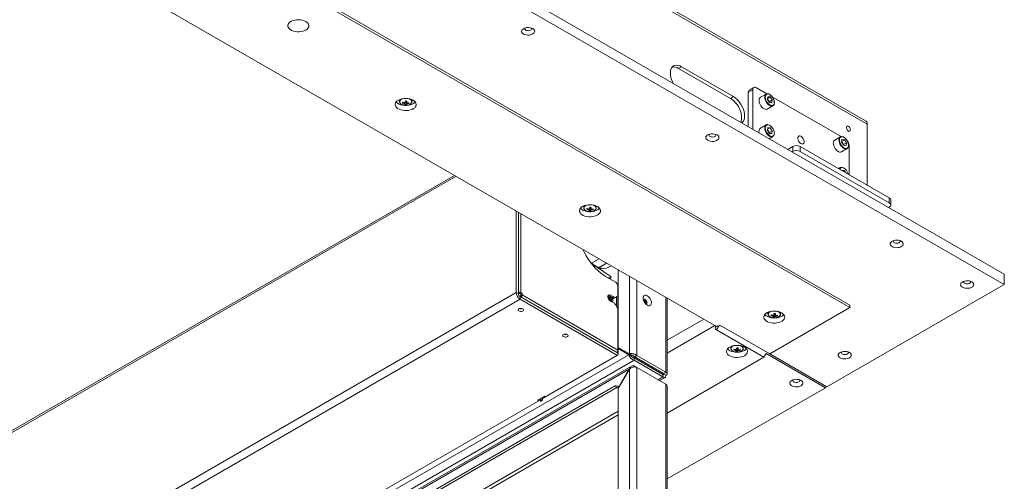
# Paper-space layout 'CHRS7-RES DOWN' of a CAD drawing. Units: millimetres. Extents: x 100 to 8846, y 176 to 8931.
# Drawn here: x 7747 to 8685, y 2187 to 2627 of the extents above; entities that cross this region are included whole.
import ezdxf

# ---------------------------------------------------------------- set-up
doc = ezdxf.new("R2010")
doc.units = ezdxf.units.MM

psp = doc.layouts.new('CHRS7-RES DOWN')

# ---------------------------------------------------------------- linework, layer by layer
at = {"color": 7, "linetype": 'Continuous', "lineweight": 18}
for p, q in [((8553.1, 2531.14), (7460.62, 3161.81)), ((8554.55, 2527.93), (7462.07, 3158.61)), ((8685.36, 2384.63), (7462.07, 3090.82)), ((8685.36, 2374.83), (7462.07, 3081.02)), ((7428.13, 2996.12), (8538.28, 2355.24)), ((7428.13, 2993.67), (8538.28, 2352.79)), ((7397.01, 2920.19), (8411, 2334.83)), ((8374.94, 2580.99), (8377.77, 2582.62)), ((8424.44, 2552.42), (8374.94, 2580.99)), ((8427.27, 2554.05), (8377.77, 2582.62)), ((8446.69, 2562.83), (8442.45, 2560.38)), ((8459.13, 2556.84), (8449.19, 2562.58)), ((8424.44, 2552.42), (8427.27, 2554.05)), ((8445.65, 2560.54), (8441.41, 2558.09)), ((8441.41, 2558.09), (8441.41, 2525.46)), ((8445.65, 2560.54), (8445.65, 2523.01)), ((8458.38, 2556.58), (8453.01, 2553.48)), ((8459.62, 2551.34), (8459.94, 2554)), ((8459.74, 2552.32), (8462.24, 2553.77)), ((8462.24, 2553.77), (8459.94, 2554)), ((8462.24, 2553.77), (8464.22, 2550.88)), ((8529.84, 2516.02), (8464.14, 2553.95)), ((8108.96, 2551.17), (8108.96, 2549.55)), ((8109.02, 2550.03), (8108.96, 2549.55)), ((8111.8, 2547.95), (8112.26, 2548.68)), ((8114.63, 2549.6), (8115.44, 2549.53)), ((8115.24, 2546.29), (8115.44, 2549.53)), ((8115.52, 2549.85), (8115.44, 2549.53)), ((8115.52, 2549.85), (8115.54, 2549.86)), ((8117.93, 2547.46), (8117.51, 2548.17)), ((8120.96, 2549.55), (8120.96, 2551.17)), ((8459.51, 2542.22), (8464.88, 2545.32)), ((8459.62, 2551.34), (8461.59, 2548.45)), ((8459.67, 2551.77), (8460.4, 2550.69)), ((8460.4, 2550.69), (8461.39, 2549.25)), ((8461.39, 2549.25), (8461.34, 2548.82)), ((8461.39, 2549.25), (8464.22, 2550.88)), ((8461.59, 2548.45), (8463.89, 2548.22)), ((8464.22, 2550.88), (8463.89, 2548.22)), ((8458.38, 2527.18), (8453.01, 2524.08)), ((8459.62, 2521.95), (8459.94, 2524.61)), ((8459.74, 2522.93), (8462.24, 2524.38)), ((8462.24, 2524.38), (8459.94, 2524.61)), ((8462.24, 2524.38), (8464.22, 2521.49)), ((8554.55, 2469.87), (8554.55, 2527.93)), ((8459.62, 2521.95), (8461.59, 2519.06)), ((8459.67, 2522.37), (8460.4, 2521.3)), ((8460.4, 2521.3), (8461.39, 2519.85)), ((8461.39, 2519.85), (8461.34, 2519.43)), ((8461.39, 2519.85), (8464.22, 2521.49)), ((8461.41, 2513.92), (8464.88, 2515.92)), ((8461.59, 2519.06), (8463.89, 2518.83)), ((8464.22, 2521.49), (8463.89, 2518.83)), ((8529.09, 2515.76), (8523.72, 2512.66)), ((8483.84, 2506.61), (8478.95, 2503.79)), ((8483.84, 2501.71), (8483.84, 2506.61)), ((8490.91, 2506.61), (8490.91, 2501.71)), ((8575.76, 2457.62), (8490.91, 2506.61)), ((8530.33, 2510.52), (8530.65, 2513.18)), ((8530.33, 2510.52), (8532.3, 2507.63)), ((8530.38, 2510.95), (8531.11, 2509.87)), ((8530.45, 2511.5), (8532.95, 2512.95)), ((8532.95, 2512.95), (8530.65, 2513.18)), ((8531.11, 2509.87), (8532.1, 2508.43)), ((8532.1, 2508.43), (8532.05, 2508)), ((8532.1, 2508.43), (8534.93, 2510.06)), ((8532.3, 2507.63), (8534.6, 2507.4)), ((8532.95, 2512.95), (8534.93, 2510.06)), ((8534.93, 2510.06), (8534.6, 2507.4)), ((8537.58, 2479.66), (8537.58, 2507.48)), ((8483.84, 2501.71), (8483.2, 2501.34)), ((8575.76, 2452.72), (8490.91, 2501.71)), ((8530.22, 2501.4), (8535.59, 2504.5)), ((8161.38, 2478.93), (7017.68, 1818.69)), ((8529.09, 2486.36), (8527.53, 2485.46)), ((8530.64, 2483.67), (8530.65, 2483.79)), ((8532.95, 2483.56), (8530.65, 2483.79)), ((8531.9, 2482.94), (8532.95, 2483.56)), ((8532.95, 2483.56), (8534.33, 2481.54)), ((8284.56, 2449.8), (8284.56, 2448.18)), ((8296.56, 2448.18), (8296.56, 2449.8)), ((8575.76, 2452.72), (8575.76, 2457.62)), ((8577.22, 2450.68), (8577.22, 2455.58)), ((8220.3, 2444.92), (8220.3, 2367.11)), ((8222.42, 2443.69), (8222.42, 2365.88)), ((8284.62, 2448.66), (8284.56, 2448.18)), ((8287.4, 2446.58), (8287.86, 2447.31)), ((8290.23, 2448.23), (8291.04, 2448.16)), ((8290.83, 2444.92), (8291.04, 2448.16)), ((8291.12, 2448.48), (8291.04, 2448.16)), ((8291.12, 2448.48), (8291.14, 2448.49)), ((8293.52, 2446.09), (8293.11, 2446.8)), ((8575.12, 2448.27), (8575.76, 2448.64)), ((8290.98, 2396.08), (8292.05, 2395.17)), ((8299.26, 2399.33), (8292.05, 2395.17)), ((8293.45, 2393.96), (8293.18, 2394.11)), ((8293.45, 2393.96), (8295.25, 2392.92)), ((8306.37, 2395.23), (8299.16, 2391.07)), ((8308.35, 2391.45), (8310.63, 2392.77)), ((8310.63, 2382.23), (8296.74, 2391.65)), ((8299.43, 2389.82), (8300.78, 2390.6)), ((8299.86, 2389.53), (8300.32, 2390.34)), ((8317.52, 2387.81), (8317.52, 2314.9)), ((8685.36, 2374.83), (8685.36, 2384.63)), ((8315.05, 2377), (8305.86, 2382.3)), ((8685.36, 2374.83), (8516.36, 2277.27)), ((6978.62, 1650.3), (8220.3, 2367.11)), ((8222.42, 2365.88), (8220.3, 2367.11)), ((8223.3, 2366.27), (8224.72, 2367.09)), ((8224.54, 2365.56), (8223.3, 2366.27)), ((8225.95, 2366.37), (8224.54, 2365.56)), ((8224.54, 2364.13), (8224.54, 2365.56)), ((8225.95, 2364.94), (8224.54, 2364.13)), ((8225.95, 2366.37), (8224.72, 2367.09)), ((8225.95, 2364.94), (8225.95, 2366.37)), ((8317.17, 2312.28), (8225.95, 2364.94)), ((8310.1, 2364.75), (8313.76, 2362.64)), ((8317.17, 2364.61), (8317.17, 2373.32)), ((8317.52, 2369.03), (8317.17, 2368.83)), ((8223.9, 2360.86), (6982.22, 1644.05)), ((8223.9, 2363.31), (8223.9, 2360.86)), ((8223.9, 2363.31), (8317.52, 2309.26)), ((8223.9, 2360.86), (8316.68, 2307.3)), ((8313.76, 2356.92), (8310.1, 2359.03)), ((8312.34, 2361.82), (8311.85, 2362.11)), ((8313.76, 2362.64), (8312.34, 2361.82)), ((8313.34, 2361.72), (8314.76, 2362.54)), ((8316.76, 2363.69), (8314.76, 2362.54)), ((8314.76, 2355.86), (8316.76, 2352.4)), ((8364.2, 2289.75), (8364.2, 2361.84)), ((8538.28, 2355.24), (8538.28, 2352.79)), ((8317.17, 2312.28), (8317.17, 2351.01)), ((8460.16, 2348.42), (8460.16, 2346.81)), ((8460.22, 2347.29), (8460.16, 2346.81)), ((8461.92, 2308.7), (8538.28, 2352.79)), ((8463, 2345.21), (8463.46, 2345.94)), ((8465.83, 2346.85), (8466.64, 2346.79)), ((8466.43, 2343.55), (8466.64, 2346.79)), ((8466.71, 2347.11), (8466.64, 2346.79)), ((8466.71, 2347.11), (8466.74, 2347.12)), ((8472.16, 2346.81), (8472.16, 2348.42)), ((8317.17, 2344.33), (8317.52, 2344.54)), ((8398.98, 2341.77), (8364.2, 2321.69)), ((8469.12, 2344.72), (8468.71, 2345.43)), ((8409.59, 2335.64), (8364.2, 2309.44)), ((8411, 2334.83), (8409.59, 2335.64)), ((8411, 2331.56), (8413.27, 2335.48)), ((8411, 2331.56), (8456.26, 2305.44)), ((8461.92, 2308.7), (8416.66, 2334.83)), ((8328.06, 2308.82), (8317.52, 2314.9)), ((8317.52, 2308.61), (8317.52, 2313.75)), ((8317.52, 2313.75), (8327.56, 2307.95)), ((8317.52, 2313.75), (8319.65, 2312.52)), ((8319.65, 2312.52), (8329.68, 2306.73)), ((8328.06, 2308.82), (8330.18, 2307.59)), ((8424.66, 2315.69), (8424.66, 2314.07)), ((8424.72, 2314.55), (8424.66, 2314.07)), ((8427.5, 2312.48), (8427.96, 2313.2)), ((8430.33, 2314.12), (8431.14, 2314.05)), ((8430.94, 2310.81), (8431.14, 2314.05)), ((8431.22, 2314.37), (8431.14, 2314.05)), ((8431.22, 2314.37), (8431.24, 2314.38)), ((8433.63, 2311.98), (8433.21, 2312.69)), ((8436.66, 2314.07), (8436.66, 2315.69)), ((8456.26, 2305.44), (8458.38, 2309.11)), ((8458.38, 2309.11), (8514.95, 2276.45)), ((8516.36, 2277.27), (8461.92, 2308.7)), ((8245.4, 2266.16), (8316.82, 2307.38)), ((8327.56, 2307.95), (8329.68, 2306.73)), ((8332.65, 2305.01), (8332.65, 2302.56)), ((8360.09, 2289.17), (8332.65, 2305.01)), ((8360.09, 2286.73), (8332.65, 2302.56)), ((8333.15, 2305.88), (8335.27, 2307.1)), ((8360.59, 2290.04), (8333.15, 2305.88)), ((8362.71, 2291.27), (8335.27, 2307.1)), ((8456.26, 2305.44), (8364.2, 2252.29)), ((8330.11, 2297.02), (7872.78, 2033.01)), ((8328.01, 2294.09), (8317.47, 2275.84)), ((8328.06, 2294.06), (8317.52, 2275.81)), ((8328.06, 2294.06), (8328.06, 1358.58)), ((8333.1, 2297.03), (8333.1, 2296.24)), ((8334.93, 2295.97), (8333.1, 2297.03)), ((8335.27, 2295.77), (8335.27, 1356.87)), ((8362.71, 2279.93), (8335.27, 2295.77)), ((8362.71, 2291.27), (8360.59, 2290.04)), ((8360.59, 2289.46), (8362.71, 2288.24)), ((8357.01, 2283.22), (8362.15, 2286.19)), ((8360.09, 2286.73), (8360.09, 2289.17)), ((8313.94, 2277.88), (7884.1, 2029.74)), ((8316.06, 2276.65), (7886.22, 2028.52)), ((8316.06, 2276.65), (8313.94, 2277.88)), ((8317.47, 2275.84), (8317.52, 2275.81)), ((8317.52, 2275.81), (8317.52, 1364.66)), ((8362.71, 2279.93), (8362.71, 1341.03)), ((8364.2, 1339.41), (8364.2, 2277.38)), ((8364.2, 2189.43), (8514.95, 2276.45)), ((8514.95, 2276.45), (8515.66, 2277.68)), ((7873.46, 2051.44), (8243.28, 2264.93)), ((8246.81, 2268.03), (8241.16, 2264.77)), ((8241.16, 2263.95), (8241.37, 2263.83)), ((8242.57, 2265.59), (8243.99, 2264.77)), ((8243.28, 2263.3), (8243.28, 2264.93)), ((8243.28, 2264.93), (8243.99, 2264.52)), ((8245.4, 2264.52), (8243.28, 2263.3)), ((8243.99, 2263.71), (8243.99, 2266.4)), ((8245.4, 2264.52), (8245.4, 2266.16)), ((8246.11, 2266.56), (8246.11, 2267.63)), ((8248.44, 2267.91), (8248.23, 2268.03))]:
    psp.add_line(p, q, dxfattribs=at)
at = {"color": 8, "linetype": 'Continuous', "lineweight": 18}
for p, q in [((8162.88, 2478.07), (6978.62, 1794.41)), ((6979.67, 1796.74), (8161.38, 2478.93)), ((8224.72, 2367.09), (8224.72, 2442.37)), ((8328.06, 2382.71), (8328.06, 2308.82)), ((8335.27, 2378.54), (8335.27, 2307.1)), ((8309.39, 2364.34), (8310.1, 2364.75)), ((8315.81, 2363.15), (8315.81, 2354.03)), ((8317.11, 2351.5), (8317.11, 2364.18)), ((8362.71, 2362.71), (8362.71, 2291.27)), ((8317.17, 2344.27), (8317.52, 2344.06)), ((8327.56, 2307.95), (7862.04, 2039.21)), ((8332.65, 2302.56), (7869.25, 2035.05)), ((7874.27, 2032.15), (8328.01, 2294.09)), ((8360.59, 2289.46), (8360.09, 2289.18)), ((8360.59, 2290.04), (8360.59, 2289.46)), ((8360.09, 2286.73), (8355.52, 2284.09)), ((8241.16, 2264.77), (8241.16, 2263.95)), ((8317.52, 2253.91), (7906.66, 2016.72)), ((7909.63, 2015), (8317.52, 2250.48))]:
    psp.add_line(p, q, dxfattribs=at)
at = {"color": 7, "linetype": 'Continuous', "lineweight": 18, "flags": 128}
for points in [[(8019.76, 2625.75), (8018.3, 2626.45), (8016.63, 2626.98), (8014.82, 2627.31), (8012.93, 2627.44), (8011.03, 2627.36), (8009.2, 2627.08), (8007.49, 2626.6), (8005.96, 2625.94), (8004.69, 2625.13), (8003.7, 2624.19), (8003.03, 2623.16), (8002.72, 2622.08), (8002.76, 2620.99), (8003.17, 2619.91), (8003.91, 2618.9), (8004.98, 2618), (8006.32, 2617.22), (8007.9, 2616.6), (8009.65, 2616.17), (8011.5, 2615.94), (8013.4, 2615.91), (8015.28, 2616.09), (8017.06, 2616.48), (8018.68, 2617.05), (8020.09, 2617.79), (8021.23, 2618.67), (8022.06, 2619.65), (8022.55, 2620.71), (8022.69, 2621.81), (8022.46, 2622.9), (8021.88, 2623.94), (8020.97, 2624.91), (8019.76, 2625.75)], [(8236.05, 2618.9), (8234.87, 2619.44), (8233.49, 2619.8), (8232.01, 2619.95), (8230.51, 2619.9), (8229.07, 2619.64), (8227.78, 2619.19), (8226.72, 2618.58), (8225.94, 2617.83), (8225.49, 2617), (8225.4, 2616.13), (8225.67, 2615.28), (8226.29, 2614.48), (8227.22, 2613.8), (8228.4, 2613.26), (8229.78, 2612.91), (8231.26, 2612.75), (8232.76, 2612.8), (8234.2, 2613.06), (8235.49, 2613.51), (8236.55, 2614.13), (8237.33, 2614.87), (8237.78, 2615.7), (8237.87, 2616.57), (8237.6, 2617.42), (8236.98, 2618.22), (8236.05, 2618.9)], [(8228.63, 2619.51), (8228.61, 2619.48), (8228.39, 2618.88), (8228.52, 2618.27), (8228.99, 2617.71), (8229.75, 2617.27), (8230.71, 2617), (8231.77, 2616.93), (8232.82, 2617.05), (8233.74, 2617.37), (8234.43, 2617.84), (8234.82, 2618.42), (8234.86, 2619.03), (8234.64, 2619.51)], [(8377.77, 2582.62), (8376.11, 2583.43), (8374.49, 2583.92), (8372.96, 2584.07), (8371.54, 2583.88), (8370.27, 2583.37), (8369.19, 2582.53), (8368.32, 2581.39), (8367.68, 2579.98), (8367.29, 2578.34), (8367.16, 2576.5), (8367.29, 2574.51), (8367.68, 2572.41), (8368.32, 2570.27), (8369.19, 2568.13), (8369.86, 2566.79)], [(8122.03, 2550.63), (8120.57, 2551.33), (8118.9, 2551.85), (8117.09, 2552.19), (8115.2, 2552.32), (8113.3, 2552.24), (8111.47, 2551.96), (8109.76, 2551.48), (8108.24, 2550.82), (8106.96, 2550.01), (8105.97, 2549.07), (8105.3, 2548.04), (8104.99, 2546.96), (8105.03, 2545.86), (8105.44, 2544.79), (8106.19, 2543.78), (8107.25, 2542.87), (8108.6, 2542.1), (8110.17, 2541.48), (8111.92, 2541.05), (8113.78, 2540.82), (8115.68, 2540.79), (8117.55, 2540.97), (8119.33, 2541.36), (8120.96, 2541.93), (8122.36, 2542.66), (8123.5, 2543.54), (8124.33, 2544.53), (8124.82, 2545.59), (8124.96, 2546.69), (8124.73, 2547.77), (8124.16, 2548.82), (8123.24, 2549.78), (8122.03, 2550.63)], [(8434.16, 2529.67), (8434.53, 2530.56), (8434.92, 2532.21), (8435.05, 2534.05), (8434.92, 2536.04), (8434.53, 2538.13), (8433.89, 2540.27), (8433.02, 2542.41), (8431.94, 2544.5), (8430.67, 2546.48), (8429.25, 2548.3), (8427.72, 2549.93), (8426.1, 2551.31), (8424.44, 2552.42)], [(8435.16, 2529.07), (8435.85, 2529.65), (8436.72, 2530.79), (8437.36, 2532.19), (8437.74, 2533.84), (8437.87, 2535.68), (8437.74, 2537.67), (8437.36, 2539.76), (8436.72, 2541.91), (8435.85, 2544.05), (8434.77, 2546.13), (8433.5, 2548.11), (8432.08, 2549.94), (8430.55, 2551.56), (8428.93, 2552.94), (8427.27, 2554.05)], [(8453.01, 2553.48), (8452.78, 2553.33), (8452.18, 2552.65), (8451.8, 2551.72), (8451.66, 2550.58), (8451.77, 2549.29), (8452.12, 2547.93), (8452.69, 2546.56), (8453.46, 2545.26), (8454.37, 2544.09), (8455.39, 2543.14), (8456.46, 2542.43), (8457.51, 2542.02), (8458.5, 2541.92), (8459.36, 2542.14), (8459.51, 2542.22)], [(8457.72, 2554.69), (8457.7, 2554.6), (8457.6, 2553.45), (8457.76, 2552.18), (8458.16, 2550.84), (8458.77, 2549.52), (8459.57, 2548.29), (8460.51, 2547.22), (8461.52, 2546.38), (8462.56, 2545.81), (8463.02, 2545.66)], [(8458.38, 2556.58), (8458.95, 2556.81), (8459.88, 2556.87)], [(8459.88, 2556.87), (8460.91, 2556.61), (8461.97, 2556.05), (8463.02, 2555.21), (8463.99, 2554.14), (8464.84, 2552.9), (8465.51, 2551.56), (8465.98, 2550.18), (8466.21, 2548.84), (8466.19, 2547.62), (8465.93, 2546.58), (8465.43, 2545.77), (8464.88, 2545.32)], [(8105.91, 2549), (8106.19, 2548.68), (8107.25, 2547.77), (8108.6, 2547), (8110.17, 2546.38), (8111.92, 2545.95), (8113.78, 2545.71), (8115.68, 2545.69), (8117.55, 2545.87), (8119.33, 2546.25), (8120.96, 2546.83), (8122.36, 2547.56), (8123.5, 2548.44), (8124.02, 2549)], [(8109.77, 2547.74), (8110.25, 2547.27), (8111.22, 2546.65), (8112.43, 2546.19), (8113.8, 2545.92), (8115.25, 2545.86), (8116.67, 2546.01), (8117.99, 2546.35), (8119.12, 2546.87), (8119.98, 2547.54), (8120.29, 2547.9)], [(8120.96, 2549.46), (8120.96, 2549.5), (8120.96, 2549.55)], [(8457.72, 2525.3), (8457.7, 2525.2), (8457.6, 2524.06), (8457.76, 2522.78), (8458.16, 2521.44), (8458.77, 2520.12), (8459.57, 2518.89), (8460.51, 2517.82), (8461.52, 2516.98), (8462.56, 2516.42), (8463.02, 2516.27)], [(8458.38, 2527.18), (8458.95, 2527.41), (8459.88, 2527.47)], [(8538.71, 2522.38), (8538.58, 2523.22), (8538.23, 2524.09), (8537.69, 2524.87), (8537.04, 2525.46), (8536.37, 2525.77), (8535.76, 2525.77), (8535.31, 2525.46), (8535.06, 2524.87), (8535.06, 2524.09), (8535.31, 2523.22), (8535.76, 2522.39), (8536.37, 2521.69), (8537.04, 2521.23), (8537.69, 2521.07), (8538.23, 2521.23), (8538.58, 2521.68), (8538.71, 2522.38)], [(8411.65, 2517.53), (8410.47, 2518.07), (8409.09, 2518.42), (8407.61, 2518.58), (8406.11, 2518.53), (8404.67, 2518.27), (8403.38, 2517.82), (8402.31, 2517.21), (8401.53, 2516.46), (8401.09, 2515.63), (8400.99, 2514.76), (8401.27, 2513.91), (8401.88, 2513.11), (8402.81, 2512.43), (8404, 2511.89), (8405.37, 2511.54), (8406.86, 2511.38), (8408.36, 2511.43), (8409.8, 2511.69), (8411.09, 2512.14), (8412.15, 2512.76), (8412.93, 2513.5), (8413.38, 2514.33), (8413.47, 2515.2), (8413.2, 2516.05), (8412.58, 2516.85), (8411.65, 2517.53)], [(8404.23, 2518.14), (8404.21, 2518.11), (8403.99, 2517.51), (8404.12, 2516.89), (8404.59, 2516.34), (8405.34, 2515.9), (8406.31, 2515.63), (8407.37, 2515.56), (8408.41, 2515.68), (8409.33, 2516), (8410.03, 2516.47), (8410.41, 2517.04), (8410.46, 2517.66), (8410.24, 2518.14)], [(8488.61, 2514.47), (8488.74, 2513.37), (8489.13, 2512.22), (8489.74, 2511.11), (8490.52, 2510.14), (8491.39, 2509.41), (8492.28, 2508.97), (8493.12, 2508.87), (8493.82, 2509.11), (8494.32, 2509.67), (8494.59, 2510.51), (8494.59, 2511.54), (8494.32, 2512.68), (8493.82, 2513.83), (8493.12, 2514.88), (8492.28, 2515.74), (8491.39, 2516.33), (8490.52, 2516.6), (8489.74, 2516.53), (8489.13, 2516.13), (8488.74, 2515.42), (8488.61, 2514.47)], [(8529.09, 2515.76), (8529.66, 2515.99), (8530.59, 2516.05)], [(8530.59, 2516.05), (8531.62, 2515.79), (8532.68, 2515.23), (8533.73, 2514.39), (8534.7, 2513.32), (8535.55, 2512.08), (8536.22, 2510.74), (8536.69, 2509.36), (8536.92, 2508.02), (8536.9, 2506.8), (8536.64, 2505.76), (8536.14, 2504.95), (8535.59, 2504.5)], [(8489.37, 2511.74), (8489.42, 2511.65), (8489.62, 2511.29)], [(8489.62, 2511.29), (8489.57, 2511.38), (8489.37, 2511.74)], [(8523.72, 2512.66), (8523.5, 2512.51), (8522.9, 2511.83), (8522.51, 2510.9), (8522.37, 2509.76), (8522.48, 2508.47), (8522.83, 2507.11), (8523.4, 2505.74), (8524.17, 2504.44), (8525.08, 2503.27), (8526.1, 2502.31), (8527.17, 2501.61), (8528.22, 2501.2), (8529.21, 2501.1), (8530.07, 2501.32), (8530.22, 2501.4)], [(8528.43, 2513.87), (8528.41, 2513.78), (8528.32, 2512.63), (8528.47, 2511.36), (8528.87, 2510.02), (8529.48, 2508.7), (8530.28, 2507.46), (8531.22, 2506.4), (8532.23, 2505.56), (8533.27, 2504.99), (8533.73, 2504.84)], [(8529.09, 2486.36), (8529.66, 2486.59), (8530.59, 2486.65)], [(8297.63, 2449.26), (8296.17, 2449.96), (8294.5, 2450.48), (8292.69, 2450.82), (8290.8, 2450.95), (8288.9, 2450.87), (8287.07, 2450.59), (8285.36, 2450.11), (8283.83, 2449.45), (8282.56, 2448.64), (8281.57, 2447.7), (8280.9, 2446.67), (8280.59, 2445.59), (8280.63, 2444.49), (8281.04, 2443.42), (8281.78, 2442.41), (8282.85, 2441.5), (8284.19, 2440.73), (8285.77, 2440.11), (8287.52, 2439.68), (8289.37, 2439.44), (8291.27, 2439.42), (8293.15, 2439.6), (8294.93, 2439.98), (8296.55, 2440.56), (8297.96, 2441.29), (8299.1, 2442.17), (8299.93, 2443.16), (8300.42, 2444.22), (8300.56, 2445.31), (8300.33, 2446.4), (8299.75, 2447.45), (8298.84, 2448.41), (8297.63, 2449.26)], [(8281.51, 2447.63), (8281.78, 2447.31), (8282.85, 2446.4), (8284.19, 2445.62), (8285.77, 2445.01), (8287.52, 2444.58), (8289.37, 2444.34), (8291.27, 2444.32), (8293.15, 2444.5), (8294.93, 2444.88), (8296.55, 2445.45), (8297.96, 2446.19), (8299.1, 2447.07), (8299.62, 2447.63)], [(8285.36, 2446.37), (8285.85, 2445.9), (8286.82, 2445.28), (8288.03, 2444.82), (8289.4, 2444.55), (8290.84, 2444.49), (8292.27, 2444.63), (8293.59, 2444.98), (8294.71, 2445.5), (8295.58, 2446.17), (8295.88, 2446.53)], [(8296.56, 2448.09), (8296.56, 2448.13), (8296.56, 2448.18)], [(8587.25, 2416.16), (8586.06, 2416.7), (8584.69, 2417.05), (8583.21, 2417.21), (8581.7, 2417.16), (8580.27, 2416.9), (8578.98, 2416.45), (8577.91, 2415.83), (8577.13, 2415.09), (8576.68, 2414.26), (8576.59, 2413.39), (8576.86, 2412.54), (8577.48, 2411.74), (8578.41, 2411.06), (8579.6, 2410.52), (8580.97, 2410.16), (8582.45, 2410.01), (8583.96, 2410.06), (8585.4, 2410.32), (8586.69, 2410.77), (8587.75, 2411.38), (8588.53, 2412.13), (8588.98, 2412.96), (8589.07, 2413.83), (8588.8, 2414.68), (8588.18, 2415.48), (8587.25, 2416.16)], [(8579.83, 2416.77), (8579.8, 2416.74), (8579.58, 2416.14), (8579.72, 2415.52), (8580.19, 2414.97), (8580.94, 2414.53), (8581.9, 2414.26), (8582.97, 2414.18), (8584.01, 2414.31), (8584.93, 2414.63), (8585.62, 2415.1), (8586.01, 2415.67), (8586.06, 2416.29), (8585.84, 2416.77)], [(8305.86, 2382.3), (8303.22, 2383.97), (8300.62, 2385.92), (8298.06, 2388.14), (8295.58, 2390.6), (8293.19, 2393.28), (8290.93, 2396.15), (8288.81, 2399.19), (8286.86, 2402.36), (8285.09, 2405.64), (8283.85, 2408.23)], [(8300.89, 2390.67), (8300.73, 2390.25), (8300.28, 2389.25)], [(8307.75, 2381.21), (8308.14, 2381.2), (8310.36, 2381.33)], [(8654.43, 2377.38), (8653.24, 2377.92), (8651.87, 2378.27), (8650.38, 2378.43), (8648.88, 2378.38), (8647.44, 2378.12), (8646.15, 2377.67), (8645.09, 2377.06), (8644.31, 2376.31), (8643.86, 2375.48), (8643.77, 2374.61), (8644.04, 2373.76), (8644.66, 2372.96), (8645.59, 2372.28), (8646.77, 2371.74), (8648.15, 2371.39), (8649.63, 2371.23), (8651.13, 2371.28), (8652.57, 2371.54), (8653.86, 2371.99), (8654.93, 2372.61), (8655.71, 2373.35), (8656.15, 2374.18), (8656.25, 2375.05), (8655.97, 2375.9), (8655.36, 2376.7), (8654.43, 2377.38)], [(8647, 2377.99), (8646.98, 2377.96), (8646.76, 2377.36), (8646.89, 2376.74), (8647.36, 2376.19), (8648.12, 2375.75), (8649.08, 2375.48), (8650.14, 2375.41), (8651.19, 2375.53), (8652.11, 2375.85), (8652.8, 2376.32), (8653.19, 2376.89), (8653.23, 2377.51), (8653.01, 2377.99)], [(8310.1, 2359.03), (8309.25, 2359.69), (8308.51, 2360.62), (8307.96, 2361.7), (8307.66, 2362.8), (8307.66, 2363.79), (8307.96, 2364.55), (8308.51, 2365), (8309.25, 2365.06), (8310.1, 2364.75)], [(8345.1, 2364.22), (8344.12, 2364.64), (8343.19, 2364.75), (8342.39, 2364.54), (8341.76, 2364.02), (8341.34, 2363.23), (8341.15, 2362.21), (8341.21, 2361.03), (8341.52, 2359.76), (8342.05, 2358.49), (8342.77, 2357.29), (8343.64, 2356.23), (8344.61, 2355.39), (8345.6, 2354.82), (8346.56, 2354.55), (8347.43, 2354.6), (8348.15, 2354.97), (8348.69, 2355.63), (8348.99, 2356.54), (8349.05, 2357.65), (8348.87, 2358.88), (8348.45, 2360.16), (8347.81, 2361.41), (8347.01, 2362.55), (8346.09, 2363.5), (8345.1, 2364.22)], [(8310.24, 2358.95), (8310.58, 2358.99), (8311.06, 2359.32), (8311.32, 2359.95), (8311.32, 2360.78), (8311.06, 2361.71), (8310.58, 2362.61), (8309.93, 2363.35), (8309.21, 2363.84), (8308.52, 2364.01), (8307.94, 2363.84), (8307.63, 2363.49)], [(8311.85, 2358.02), (8312.12, 2358.39), (8312.38, 2359.23), (8312.38, 2360.28), (8312.12, 2361.42), (8311.61, 2362.58), (8311.13, 2363.34)], [(8343.02, 2360.6), (8342.34, 2360.85), (8341.75, 2360.77), (8341.34, 2360.38)], [(8341.66, 2360.71), (8341.85, 2360.8), (8342.47, 2360.8), (8343.15, 2360.47), (8343.82, 2359.87), (8344.37, 2359.08), (8344.73, 2358.19), (8344.85, 2357.34)], [(8343.86, 2356.02), (8344, 2356.03), (8344.51, 2356.27), (8344.82, 2356.81), (8344.88, 2357.56), (8344.69, 2358.44), (8344.28, 2359.31), (8343.69, 2360.07), (8343.02, 2360.6)], [(8222.84, 2351.68), (8222.3, 2351.22), (8222.08, 2350.68), (8222.22, 2350.14), (8222.68, 2349.65), (8223.42, 2349.3), (8224.32, 2349.13), (8225.28, 2349.15), (8226.15, 2349.38), (8226.83, 2349.77), (8227.21, 2350.27), (8227.26, 2350.82), (8226.95, 2351.34), (8226.34, 2351.77), (8225.51, 2352.04), (8224.56, 2352.11), (8223.63, 2351.99), (8222.84, 2351.68)], [(8473.23, 2347.89), (8471.76, 2348.59), (8470.1, 2349.11), (8468.28, 2349.45), (8466.4, 2349.58), (8464.5, 2349.5), (8462.66, 2349.22), (8460.95, 2348.74), (8459.43, 2348.08), (8458.15, 2347.27), (8457.16, 2346.33), (8456.5, 2345.3), (8456.18, 2344.22), (8456.23, 2343.12), (8456.63, 2342.05), (8457.38, 2341.04), (8458.45, 2340.13), (8459.79, 2339.35), (8461.37, 2338.74), (8463.11, 2338.31), (8464.97, 2338.07), (8466.87, 2338.05), (8468.75, 2338.23), (8470.53, 2338.61), (8472.15, 2339.18), (8473.56, 2339.92), (8474.7, 2340.8), (8475.53, 2341.79), (8476.02, 2342.85), (8476.16, 2343.94), (8475.93, 2345.03), (8475.35, 2346.08), (8474.44, 2347.04), (8473.23, 2347.89)], [(8457.1, 2346.26), (8457.38, 2345.94), (8458.45, 2345.03), (8459.79, 2344.25), (8461.37, 2343.64), (8463.11, 2343.21), (8464.97, 2342.97), (8466.87, 2342.95), (8468.75, 2343.13), (8470.53, 2343.51), (8472.15, 2344.08), (8473.56, 2344.82), (8474.7, 2345.7), (8475.21, 2346.26)], [(8472.16, 2346.72), (8472.16, 2346.76), (8472.16, 2346.81)], [(8317.17, 2343.34), (8317.39, 2343.39), (8317.52, 2343.42)], [(8460.96, 2345), (8461.44, 2344.53), (8462.42, 2343.91), (8463.63, 2343.45), (8465, 2343.18), (8466.44, 2343.12), (8467.87, 2343.26), (8469.18, 2343.61), (8470.31, 2344.13), (8471.18, 2344.8), (8471.48, 2345.16)], [(8265.27, 2327.18), (8264.73, 2326.73), (8264.51, 2326.19), (8264.64, 2325.64), (8265.11, 2325.16), (8265.84, 2324.81), (8266.75, 2324.64), (8267.7, 2324.66), (8268.58, 2324.88), (8269.25, 2325.27), (8269.64, 2325.78), (8269.68, 2326.33), (8269.38, 2326.85), (8268.77, 2327.28), (8267.93, 2327.54), (8266.99, 2327.62), (8266.06, 2327.49), (8265.27, 2327.18)], [(8437.73, 2306.99), (8438.94, 2307.83), (8439.85, 2308.8), (8440.43, 2309.84), (8440.66, 2310.93), (8440.52, 2312.03), (8440.03, 2313.09), (8439.2, 2314.07), (8438.06, 2314.95), (8436.65, 2315.69), (8435.03, 2316.26), (8433.25, 2316.64), (8431.38, 2316.83), (8429.47, 2316.8), (8427.62, 2316.57), (8425.87, 2316.14), (8424.3, 2315.52), (8422.95, 2314.74), (8421.89, 2313.83), (8421.14, 2312.83), (8420.73, 2311.75), (8420.69, 2310.66), (8421, 2309.57), (8421.67, 2308.55), (8422.66, 2307.61), (8423.94, 2306.8), (8425.46, 2306.14), (8427.17, 2305.66), (8429, 2305.38), (8430.9, 2305.3), (8432.79, 2305.43), (8434.6, 2305.76), (8436.27, 2306.29), (8437.73, 2306.99)], [(8421.61, 2313.52), (8421.67, 2313.45), (8422.66, 2312.51), (8423.94, 2311.7), (8425.46, 2311.04), (8427.17, 2310.56), (8429, 2310.27), (8430.9, 2310.2), (8432.79, 2310.33), (8434.6, 2310.66), (8436.27, 2311.19), (8437.73, 2311.89)], [(8425.47, 2312.26), (8425.95, 2311.79), (8426.92, 2311.17), (8428.13, 2310.71), (8429.5, 2310.44), (8430.95, 2310.38), (8432.37, 2310.53), (8433.69, 2310.87), (8434.82, 2311.4), (8435.68, 2312.06), (8435.99, 2312.42)], [(8436.66, 2313.98), (8436.66, 2314.02), (8436.66, 2314.07)], [(8437.73, 2311.89), (8438.94, 2312.73), (8439.72, 2313.52)], [(8537.75, 2310.03), (8536.57, 2310.56), (8535.19, 2310.92), (8533.71, 2311.08), (8532.21, 2311.03), (8530.77, 2310.77), (8529.48, 2310.32), (8528.41, 2309.7), (8527.63, 2308.96), (8527.19, 2308.13), (8527.1, 2307.26), (8527.37, 2306.4), (8527.99, 2305.61), (8528.91, 2304.93), (8530.1, 2304.39), (8531.47, 2304.03), (8532.96, 2303.88), (8534.46, 2303.93), (8535.9, 2304.19), (8537.19, 2304.64), (8538.25, 2305.25), (8539.03, 2306), (8539.48, 2306.83), (8539.57, 2307.69), (8539.3, 2308.55), (8538.68, 2309.34), (8537.75, 2310.03)], [(8530.33, 2310.64), (8530.31, 2310.61), (8530.09, 2310), (8530.22, 2309.39), (8530.69, 2308.84), (8531.45, 2308.4), (8532.41, 2308.13), (8533.47, 2308.05), (8534.52, 2308.18), (8535.43, 2308.49), (8536.13, 2308.97), (8536.51, 2309.54), (8536.56, 2310.16), (8536.34, 2310.64)], [(8491.65, 2278.31), (8492.58, 2279), (8493.2, 2279.79), (8493.47, 2280.64), (8493.38, 2281.51), (8492.93, 2282.34), (8492.15, 2283.09), (8491.09, 2283.7), (8489.8, 2284.15), (8488.36, 2284.41), (8486.85, 2284.46), (8485.37, 2284.31), (8484, 2283.95), (8482.81, 2283.41), (8481.88, 2282.73), (8481.26, 2281.94), (8480.99, 2281.08), (8481.08, 2280.21), (8481.53, 2279.38), (8482.31, 2278.64), (8483.38, 2278.02), (8484.67, 2277.57), (8486.1, 2277.31), (8487.61, 2277.26), (8489.09, 2277.42), (8490.46, 2277.77), (8491.65, 2278.31)], [(8484.23, 2284.03), (8484.12, 2283.85), (8483.98, 2283.23), (8484.2, 2282.63), (8484.75, 2282.1), (8485.57, 2281.7), (8486.56, 2281.47), (8487.63, 2281.45), (8488.66, 2281.63), (8489.53, 2281.98)], [(8489.53, 2281.98), (8490.15, 2282.49), (8490.46, 2283.08), (8490.41, 2283.7), (8490.24, 2284.03)], [(8317.26, 2277.11), (8316.75, 2276.97), (8316.06, 2276.65)]]:
    psp.add_lwpolyline(points, dxfattribs=at)
at = {"color": 8, "linetype": 'Continuous', "lineweight": 18, "flags": 128}
for points in [[(8120.29, 2547.9), (8120.53, 2548.32), (8120.73, 2549.14), (8120.57, 2549.97), (8120.06, 2550.75), (8119.22, 2551.44), (8118.12, 2551.98), (8117.84, 2552.08)], [(8464.88, 2545.32), (8464.74, 2545.24), (8463.87, 2545.02), (8462.88, 2545.12), (8461.83, 2545.53), (8460.77, 2546.24), (8459.75, 2547.2), (8458.83, 2548.36), (8458.07, 2549.66), (8457.49, 2551.03), (8457.15, 2552.4), (8457.04, 2553.68), (8457.18, 2554.82), (8457.56, 2555.76), (8458.16, 2556.43), (8458.38, 2556.58)], [(8463.02, 2545.66), (8463.56, 2545.56), (8464.47, 2545.62), (8465.23, 2546.01), (8465.79, 2546.69), (8466.13, 2547.63), (8466.23, 2548.77), (8466.07, 2550.05), (8465.68, 2551.38), (8465.06, 2552.71), (8464.26, 2553.94), (8463.33, 2555), (8462.31, 2555.84), (8461.27, 2556.41), (8460.27, 2556.67), (8460.27, 2556.67)], [(8110.13, 2551.6), (8109.41, 2550.87), (8109.02, 2550.03)], [(8464.88, 2515.92), (8464.74, 2515.85), (8463.87, 2515.63), (8462.88, 2515.72), (8461.83, 2516.14), (8460.77, 2516.84), (8459.75, 2517.8), (8458.83, 2518.96), (8458.07, 2520.26), (8457.49, 2521.63), (8457.15, 2523), (8457.04, 2524.29), (8457.18, 2525.43), (8457.56, 2526.36), (8458.16, 2527.03), (8458.38, 2527.18)], [(8463.02, 2516.27), (8463.56, 2516.16), (8464.47, 2516.23), (8465.23, 2516.61), (8465.79, 2517.29), (8466.13, 2518.23), (8466.23, 2519.37), (8466.07, 2520.65), (8465.68, 2521.99), (8465.06, 2523.31), (8464.26, 2524.54), (8463.33, 2525.61), (8462.31, 2526.45), (8461.27, 2527.01), (8460.27, 2527.27), (8460.27, 2527.27)], [(8535.59, 2504.5), (8535.45, 2504.42), (8534.58, 2504.2), (8533.59, 2504.3), (8532.54, 2504.71), (8531.48, 2505.42), (8530.46, 2506.38), (8529.54, 2507.54), (8528.78, 2508.84), (8528.21, 2510.21), (8527.86, 2511.57), (8527.75, 2512.86), (8527.89, 2514), (8528.27, 2514.94), (8528.87, 2515.61), (8529.09, 2515.76)], [(8533.73, 2504.84), (8534.27, 2504.74), (8535.18, 2504.8), (8535.94, 2505.19), (8536.5, 2505.87), (8536.84, 2506.81), (8536.94, 2507.95), (8536.78, 2509.23), (8536.39, 2510.56), (8535.77, 2511.89), (8534.97, 2513.12), (8534.04, 2514.18), (8533.02, 2515.02), (8531.98, 2515.59), (8530.98, 2515.85), (8530.98, 2515.85)], [(8536.7, 2480.17), (8536.39, 2481.17), (8535.77, 2482.49), (8534.97, 2483.72), (8534.04, 2484.79), (8533.02, 2485.63), (8531.98, 2486.19), (8530.98, 2486.45)], [(8285.73, 2450.23), (8285.01, 2449.5), (8284.62, 2448.66)], [(8295.88, 2446.53), (8296.13, 2446.94), (8296.33, 2447.77), (8296.17, 2448.6), (8295.66, 2449.38), (8294.82, 2450.06), (8293.72, 2450.61), (8293.44, 2450.71)], [(8461.33, 2348.86), (8460.61, 2348.13), (8460.22, 2347.29)], [(8471.48, 2345.16), (8471.73, 2345.57), (8471.93, 2346.4), (8471.77, 2347.23), (8471.25, 2348.01), (8470.42, 2348.69), (8469.32, 2349.24), (8469.04, 2349.33)], [(8425.83, 2316.12), (8425.11, 2315.39), (8424.72, 2314.55)], [(8435.99, 2312.42), (8436.23, 2312.84), (8436.43, 2313.66), (8436.27, 2314.49), (8435.76, 2315.27), (8434.92, 2315.96), (8433.82, 2316.5), (8433.54, 2316.6)]]:
    psp.add_lwpolyline(points, dxfattribs=at)
at = {"color": 7, "linetype": 'Continuous', "lineweight": 18}
for centre, radius, start, end in [((8370.22, 2573.8), 8.61, 56.6959, 98.17936), ((8447.81, 2560.89), 2.18, 50.79662, 189.21402), ((8443.77, 2558.4), 2.38, 123.80037, 187.51168), ((8124.42, 2545.32), 12.89, 164.49016, 168.20502), ((8115.87, 2559.59), 12.32, 250.72783, 259.10492), ((8116.07, 2560.4), 12.32, 250.72761, 259.10333), ((8114.47, 2548.14), 1.14, 215.35436, 249.77001), ((8114.75, 2546.93), 1.71, 100.44892, 126.59808), ((8108.76, 2548.61), 5.53, 336.44663, 343.88638), ((8115.33, 2556.18), 9.89, 261.28222, 269.46408), ((8077.9, 2555.98), 37.28, 348.58854, 350.66799), ((8114.96, 2551.91), 2.14, 262.02942, 285.06897), ((8117.07, 2570.6), 20.8, 263.42915, 267.3163), ((8110.16, 2548.5), 5.54, 336.44876, 343.88043), ((8115.17, 2548.64), 1.71, 280.44693, 306.60216), ((8079.47, 2555.84), 37.12, 348.58136, 350.67009), ((8115.46, 2547.43), 1.14, 35.36377, 69.76879), ((8115.85, 2558.55), 11.28, 271.70269, 280.58596), ((8116.05, 2559.36), 11.28, 271.70257, 280.58702), ((8112.6, 2549.18), 5.6, 342.07328, 350.6251), ((8456.56, 2548.11), 4.63, 33.94469, 48.23542), ((8456.24, 2547.83), 5.05, 15.06152, 34.53468), ((8455.75, 2520.94), 4.17, 131.1423, 200.97365), ((8551.31, 2528.4), 3.27, 351.82448, 56.86289), ((8456.55, 2518.71), 4.64, 33.95254, 48.22737), ((8456.24, 2518.44), 5.05, 15.06129, 34.53482), ((8487.37, 2499.78), 7.69, 62.60998, 117.38998), ((8527.27, 2507.29), 4.63, 33.94657, 48.23335), ((8526.95, 2507.01), 5.05, 15.06147, 34.53508), ((8529.72, 2507.06), 7.87, 3.03859, 47.16875), ((8487.37, 2494.88), 7.69, 62.60998, 117.38998), ((8574.72, 2455.33), 2.51, 5.69551, 65.62397), ((8574.99, 2450.68), 2.18, 290.78412, 69.21618), ((8300.04, 2443.94), 12.91, 164.49401, 168.20197), ((8291.47, 2458.21), 12.32, 250.728, 259.10474), ((8291.66, 2459.03), 12.32, 250.7276, 259.10305), ((8290.07, 2446.77), 1.14, 215.35505, 249.76959), ((8290.35, 2445.56), 1.71, 100.44891, 126.60027), ((8284.35, 2447.24), 5.53, 336.44573, 343.88441), ((8290.93, 2454.8), 9.89, 261.28179, 269.46429), ((8253.53, 2454.61), 37.25, 348.58723, 350.66833), ((8290.56, 2450.54), 2.14, 262.03089, 285.06886), ((8292.67, 2469.24), 20.81, 263.43009, 267.31578), ((8285.76, 2447.13), 5.54, 336.44842, 343.88172), ((8290.77, 2447.27), 1.71, 280.44694, 306.60143), ((8255.05, 2454.47), 37.14, 348.58212, 350.66982), ((8291.06, 2446.05), 1.14, 35.36281, 69.76949), ((8291.45, 2457.18), 11.28, 271.7023, 280.58658), ((8291.65, 2457.99), 11.28, 271.7023, 280.58658), ((8288.2, 2447.81), 5.6, 342.071, 350.62578), ((8313.54, 2419.72), 32.71, 226.6807, 239.08962), ((8303.35, 2401.17), 10.94, 247.48282, 297.25568), ((8320.14, 2387.76), 2.61, 159.1115, 178.81858), ((8307.69, 2382.6), 2.96, 334.45667, 352.7781), ((8312.57, 2373.11), 4.61, 2.6055, 57.39452), ((8228.13, 2367.46), 7.84, 182.6055, 237.3945), ((8222.51, 2362.95), 4.69, 61.9611, 91.14395), ((8222.46, 2364.68), 1.8, 61.95859, 91.14369), ((8225.64, 2366.03), 3.23, 182.60538, 237.39473), ((8221.11, 2365.15), 4.85, 327.71751, 357.59412), ((8316.17, 2364.51), 1.01, 305.69823, 5.62013), ((8222.66, 2364.21), 1.88, 325.27376, 357.51972), ((8312.93, 2362.64), 1.01, 234.38234, 294.31346), ((8314.34, 2363.45), 1.01, 234.38234, 294.31346), ((8312.23, 2354.47), 2.89, 28.85565, 58.04528), ((8340.16, 2356.79), 3.69, 349.10858, 70.88601), ((8343.62, 2357.17), 1.25, 303.38865, 7.92343), ((8224.68, 2355.72), 4.16, 248.83909, 291.16149), ((8224.54, 2356.13), 4.32, 255.67114, 286.33312), ((8314.29, 2350.91), 2.89, 1.95653, 31.14366), ((8475.63, 2342.57), 12.91, 164.49395, 168.20283), ((8467.26, 2357.66), 12.32, 250.72747, 259.10308), ((8465.95, 2344.19), 1.71, 100.4489, 126.601), ((8429.1, 2353.24), 37.28, 348.58746, 350.66713), ((8466.16, 2349.17), 2.14, 262.03071, 285.06949), ((8468.27, 2367.87), 20.81, 263.43028, 267.31601), ((8430.65, 2353.1), 37.13, 348.58222, 350.67019), ((8466.65, 2344.68), 1.14, 35.36281, 69.76948), ((8467.06, 2356.84), 12.32, 250.72818, 259.10456), ((8465.66, 2345.4), 1.14, 215.3553, 249.76934), ((8459.95, 2345.87), 5.53, 336.44415, 343.88504), ((8466.52, 2353.43), 9.89, 261.28125, 269.46462), ((8461.35, 2345.76), 5.54, 336.44936, 343.88174), ((8466.37, 2345.9), 1.71, 280.44694, 306.6007), ((8467.05, 2355.81), 11.28, 271.70231, 280.5868), ((8467.25, 2356.62), 11.28, 271.70231, 280.5868), ((8463.79, 2346.44), 5.6, 342.07047, 350.62632), ((8267.11, 2331.23), 4.16, 248.83902, 291.16162), ((8266.96, 2331.64), 4.32, 255.67119, 286.33299), ((8411.62, 2333.19), 1.75, 110.78437, 249.21545), ((8413.83, 2329.37), 6.15, 62.60945, 117.39061), ((8312.39, 2312.47), 4.78, 327.49389, 357.81775), ((8315.99, 2308.68), 1.54, 302.60594, 357.39455), ((8440.08, 2309.85), 12.85, 164.48533, 168.21145), ((8431.57, 2324.11), 12.32, 250.72763, 259.10292), ((8431.76, 2324.91), 12.32, 250.7256, 259.10495), ((8430.17, 2312.67), 1.14, 215.3628, 249.7695), ((8430.45, 2311.45), 1.71, 100.44822, 126.60087), ((8424.45, 2313.14), 5.54, 336.44748, 343.88171), ((8431.03, 2320.69), 9.88, 261.27932, 269.46431), ((8393.74, 2320.48), 37.14, 348.58201, 350.66944), ((8430.66, 2316.44), 2.14, 262.03847, 285.06463), ((8432.77, 2335.09), 20.77, 263.42685, 267.31945), ((8425.87, 2313.02), 5.52, 336.4371, 343.894), ((8430.87, 2313.16), 1.71, 280.44891, 306.59954), ((8394.88, 2320.41), 37.41, 348.58991, 350.66251), ((8431.16, 2311.95), 1.14, 35.35532, 69.76932), ((8431.55, 2323.07), 11.28, 271.70231, 280.5868), ((8431.75, 2323.89), 11.29, 271.70357, 280.58555), ((8428.3, 2313.7), 5.6, 342.07542, 350.62619), ((8315.32, 2276.19), 2.18, 350.78703, 129.20222), ((8241.31, 2264.36), 0.437, 110.7847, 249.21659), ((8247.52, 2266.67), 1.54, 62.60972, 117.38985)]:
    psp.add_arc(centre, radius, start, end, dxfattribs=at)
at = {"color": 8, "linetype": 'Continuous', "lineweight": 18}
for centre, radius, start, end in [((8113.02, 2548.11), 4.07, 103.23698, 157.8042), ((8460.02, 2554.36), 2.32, 83.72434, 171.80624), ((8111.4, 2549.21), 2.2, 168.41609, 221.99401), ((8118.23, 2549.35), 2.74, 4.05649, 55.22201), ((8460.02, 2524.97), 2.32, 83.72426, 171.80631), ((8530.73, 2513.54), 2.32, 83.72451, 171.80607), ((8530.71, 2484.21), 2.26, 83.01621, 162.86454), ((8530.37, 2484.24), 2.48, 121.08218, 158.40058), ((8288.62, 2446.74), 4.07, 103.23768, 157.80332), ((8293.83, 2447.98), 2.74, 4.05664, 55.22201), ((8287, 2447.84), 2.2, 168.41781, 221.9923), ((8306.77, 2359.97), 3.57, 343.42021, 76.57442), ((8462.6, 2346.47), 2.2, 168.41781, 221.9923), ((8464.21, 2345.37), 4.07, 103.23775, 157.80342), ((8469.43, 2346.61), 2.74, 4.05649, 55.22201), ((8427.1, 2313.73), 2.2, 168.41962, 221.98777), ((8428.72, 2312.63), 4.07, 103.23775, 157.80342), ((8433.93, 2313.88), 2.74, 4.05838, 55.21806)]:
    psp.add_arc(centre, radius, start, end, dxfattribs=at)
at = {"color": 7, "linetype": 'Continuous', "lineweight": 18}
for points, knots in [([(8109, 2549.86), (8108.98, 2549.77), (8108.92, 2549.4), (8109.07, 2548.74), (8109.33, 2548.14), (8109.61, 2547.88), (8109.65, 2547.84)], [0, 0, 0, 0, 0.118876, 0.522891, 0.924956, 1, 1, 1, 1]), ([(8113.54, 2547.49), (8113.55, 2547.59), (8113.58, 2547.87), (8113.6, 2548.14), (8113.62, 2548.32)], [0, 0, 0, 0, 0.366631, 1, 1, 1, 1]), ([(8114.09, 2548.46), (8114.09, 2548.11), (8114.08, 2547.65), (8114.07, 2547.19), (8114.07, 2547.08)], [0, 0, 0, 0, 0.764888, 1, 1, 1, 1]), ([(8115.48, 2546.96), (8115.48, 2547.07), (8115.49, 2547.98), (8115.51, 2548.94), (8115.52, 2549.79), (8115.52, 2549.85)], [0, 0, 0, 0, 0.112771, 0.94179, 1, 1, 1, 1]), ([(8115.83, 2549.9), (8115.84, 2549.53), (8115.84, 2549.06), (8115.85, 2548.59), (8115.85, 2548.49)], [0, 0, 0, 0, 0.7933681, 1, 1, 1, 1]), ([(8116.08, 2548.37), (8116.11, 2548.11), (8116.14, 2547.74), (8116.18, 2547.38), (8116.19, 2547.27)], [0, 0, 0, 0, 0.71745, 1, 1, 1, 1]), ([(8120.43, 2548.03), (8120.46, 2548.06), (8120.69, 2548.31), (8120.89, 2548.8), (8120.91, 2549.26), (8120.92, 2549.44)], [0, 0, 0, 0, 0.064591, 0.627537, 1, 1, 1, 1]), ([(8284.59, 2448.49), (8284.58, 2448.4), (8284.52, 2448.03), (8284.67, 2447.37), (8284.93, 2446.77), (8285.21, 2446.51), (8285.25, 2446.46)], [0, 0, 0, 0, 0.118874, 0.522895, 0.924964, 1, 1, 1, 1]), ([(8289.14, 2446.12), (8289.15, 2446.22), (8289.17, 2446.5), (8289.2, 2446.77), (8289.22, 2446.95)], [0, 0, 0, 0, 0.366631, 1, 1, 1, 1]), ([(8289.69, 2447.09), (8289.69, 2446.74), (8289.68, 2446.28), (8289.67, 2445.81), (8289.67, 2445.71)], [0, 0, 0, 0, 0.764887, 1, 1, 1, 1]), ([(8291.08, 2445.59), (8291.08, 2445.7), (8291.09, 2446.61), (8291.1, 2447.57), (8291.12, 2448.42), (8291.12, 2448.48)], [0, 0, 0, 0, 0.112771, 0.94179, 1, 1, 1, 1]), ([(8291.43, 2448.53), (8291.43, 2448.16), (8291.44, 2447.69), (8291.45, 2447.22), (8291.45, 2447.12)], [0, 0, 0, 0, 0.7933682, 1, 1, 1, 1]), ([(8291.68, 2447), (8291.71, 2446.74), (8291.74, 2446.37), (8291.78, 2446), (8291.79, 2445.9)], [0, 0, 0, 0, 0.717449, 1, 1, 1, 1]), ([(8296.03, 2446.66), (8296.05, 2446.69), (8296.29, 2446.94), (8296.49, 2447.43), (8296.51, 2447.89), (8296.52, 2448.07)], [0, 0, 0, 0, 0.06459, 0.627537, 1, 1, 1, 1]), ([(8292.05, 2395.17), (8292.33, 2394.94), (8293.31, 2394.12), (8295.29, 2392.82), (8297.49, 2391.73), (8298.84, 2391.2), (8299.16, 2391.07)], [0, 0, 0, 0, 0.145188, 0.512016, 0.88697, 1, 1, 1, 1]), ([(8309.24, 2380.35), (8309.44, 2380.47), (8309.83, 2380.72), (8310.19, 2381.13), (8310.36, 2381.33)], [0, 0, 0, 0, 0.508624, 1, 1, 1, 1]), ([(8307.68, 2363.03), (8307.77, 2362.98), (8308.02, 2362.83), (8308.54, 2362.34), (8309.09, 2361.61), (8309.54, 2360.76), (8309.83, 2359.9), (8309.87, 2359.43), (8309.89, 2359.2)], [0, 0, 0, 0, 0.090009, 0.266491, 0.44912, 0.635311, 0.821041, 1, 1, 1, 1]), ([(8460.19, 2347.12), (8460.18, 2347.03), (8460.12, 2346.66), (8460.27, 2346), (8460.53, 2345.4), (8460.81, 2345.14), (8460.85, 2345.09)], [0, 0, 0, 0, 0.118876, 0.522898, 0.924964, 1, 1, 1, 1]), ([(8465.29, 2345.72), (8465.28, 2345.37), (8465.28, 2344.91), (8465.27, 2344.44), (8465.27, 2344.34)], [0, 0, 0, 0, 0.764887, 1, 1, 1, 1]), ([(8466.68, 2344.22), (8466.68, 2344.33), (8466.69, 2345.24), (8466.7, 2346.2), (8466.71, 2347.05), (8466.71, 2347.11)], [0, 0, 0, 0, 0.112771, 0.94179, 1, 1, 1, 1]), ([(8467.03, 2347.16), (8467.03, 2346.79), (8467.04, 2346.32), (8467.05, 2345.85), (8467.05, 2345.75)], [0, 0, 0, 0, 0.793368, 1, 1, 1, 1]), ([(8467.28, 2345.63), (8467.3, 2345.37), (8467.34, 2345), (8467.38, 2344.63), (8467.38, 2344.53)], [0, 0, 0, 0, 0.71745, 1, 1, 1, 1]), ([(8471.63, 2345.29), (8471.65, 2345.32), (8471.89, 2345.57), (8472.09, 2346.06), (8472.11, 2346.52), (8472.12, 2346.7)], [0, 0, 0, 0, 0.064588, 0.627538, 1, 1, 1, 1]), ([(8464.74, 2344.74), (8464.75, 2344.85), (8464.77, 2345.12), (8464.8, 2345.4), (8464.82, 2345.58)], [0, 0, 0, 0, 0.366631, 1, 1, 1, 1]), ([(8335.27, 2307.1), (8334.89, 2307.39), (8334.06, 2308.03), (8332.42, 2308.69), (8330.62, 2309.04), (8329.11, 2309.05), (8328.36, 2308.88), (8328.06, 2308.82)], [0, 0, 0, 0, 0.185245, 0.407164, 0.6291, 0.851035, 1, 1, 1, 1]), ([(8424.7, 2314.38), (8424.68, 2314.29), (8424.62, 2313.92), (8424.77, 2313.27), (8425.03, 2312.67), (8425.31, 2312.4), (8425.35, 2312.36)], [0, 0, 0, 0, 0.118876, 0.522898, 0.924964, 1, 1, 1, 1]), ([(8429.24, 2312.01), (8429.25, 2312.11), (8429.28, 2312.39), (8429.3, 2312.66), (8429.32, 2312.84)], [0, 0, 0, 0, 0.366634, 1, 1, 1, 1]), ([(8429.79, 2312.98), (8429.79, 2312.63), (8429.78, 2312.17), (8429.77, 2311.71), (8429.77, 2311.6)], [0, 0, 0, 0, 0.764887, 1, 1, 1, 1]), ([(8431.18, 2311.48), (8431.18, 2311.59), (8431.19, 2312.5), (8431.2, 2313.46), (8431.22, 2314.31), (8431.22, 2314.37)], [0, 0, 0, 0, 0.112771, 0.941789, 1, 1, 1, 1]), ([(8431.53, 2314.42), (8431.54, 2314.05), (8431.54, 2313.58), (8431.55, 2313.11), (8431.55, 2313.01)], [0, 0, 0, 0, 0.793368, 1, 1, 1, 1]), ([(8431.78, 2312.89), (8431.81, 2312.63), (8431.84, 2312.26), (8431.88, 2311.9), (8431.89, 2311.79)], [0, 0, 0, 0, 0.717448, 1, 1, 1, 1]), ([(8436.13, 2312.55), (8436.16, 2312.58), (8436.39, 2312.83), (8436.59, 2313.32), (8436.61, 2313.78), (8436.62, 2313.97)], [0, 0, 0, 0, 0.064588, 0.627516, 1, 1, 1, 1]), ([(8327.56, 2307.95), (8327.68, 2307.58), (8327.95, 2306.78), (8328.82, 2305.38), (8330.08, 2304.04), (8331.42, 2303.06), (8332.3, 2302.71), (8332.65, 2302.56)], [0, 0, 0, 0, 0.185246, 0.407163, 0.629099, 0.851032, 1, 1, 1, 1]), ([(8329.68, 2306.73), (8329.84, 2306.54), (8330.16, 2306.19), (8330.93, 2305.62), (8331.78, 2305.19), (8332.38, 2305.07), (8332.65, 2305.01)], [0, 0, 0, 0, 0.274284, 0.529254, 0.78417, 1, 1, 1, 1]), ([(8333.15, 2305.88), (8332.91, 2306.14), (8332.45, 2306.65), (8331.57, 2307.17), (8330.77, 2307.48), (8330.37, 2307.56), (8330.18, 2307.59)], [0, 0, 0, 0, 0.274282, 0.529251, 0.784165, 1, 1, 1, 1]), ([(8328.01, 2294.09), (8328.16, 2294.5), (8328.42, 2295.25), (8329.11, 2296.25), (8330.05, 2297.09), (8331.11, 2297.45), (8332.15, 2297.4), (8332.77, 2297.16), (8333.1, 2297.03)], [0, 0, 0, 0, 0.168756, 0.308226, 0.498793, 0.711313, 0.846142, 1, 1, 1, 1]), ([(8335.27, 2295.77), (8334.97, 2295.9), (8334.39, 2296.14), (8333.13, 2296.32), (8331.63, 2296.21), (8330.2, 2295.63), (8329, 2294.93), (8328.39, 2294.37), (8328.06, 2294.06)], [0, 0, 0, 0, 0.145538, 0.277255, 0.499372, 0.690756, 0.830711, 1, 1, 1, 1]), ([(8360.09, 2289.17), (8360.19, 2289.05), (8360.4, 2288.8), (8360.64, 2288.74), (8360.75, 2288.91), (8360.7, 2289.21), (8360.61, 2289.42), (8360.59, 2289.46)], [0, 0, 0, 0, 0.233295, 0.46659, 0.699799, 0.933004, 1, 1, 1, 1]), ([(8360.59, 2289.46), (8360.75, 2289.49), (8361.07, 2289.55), (8361.25, 2289.73), (8361.15, 2289.91), (8360.86, 2290.01), (8360.64, 2290.04), (8360.59, 2290.04)], [0, 0, 0, 0, 0.233287, 0.466589, 0.699797, 0.933, 1, 1, 1, 1]), ([(8362.71, 2288.24), (8363.03, 2288.39), (8363.73, 2288.72), (8364.24, 2289.42), (8364.2, 2290.19), (8363.64, 2290.85), (8362.98, 2291.14), (8362.71, 2291.27)], [0, 0, 0, 0, 0.18883, 0.406718, 0.624612, 0.842503, 1, 1, 1, 1]), ([(8360.09, 2286.73), (8360.38, 2286.52), (8361.02, 2286.08), (8361.88, 2285.99), (8362.53, 2286.41), (8362.81, 2287.22), (8362.74, 2287.94), (8362.71, 2288.24)], [0, 0, 0, 0, 0.188833, 0.40672, 0.624611, 0.842504, 1, 1, 1, 1]), ([(8364.18, 2277.38), (8364.14, 2277.81), (8364.07, 2278.52), (8363.48, 2279.35), (8362.98, 2279.73), (8362.71, 2279.93)], [0, 0, 0, 0, 0.425368, 0.697538, 1, 1, 1, 1])]:
    psp.add_open_spline(points, degree=3, knots=knots, dxfattribs=at)

doc.saveas('drawing.dxf')
